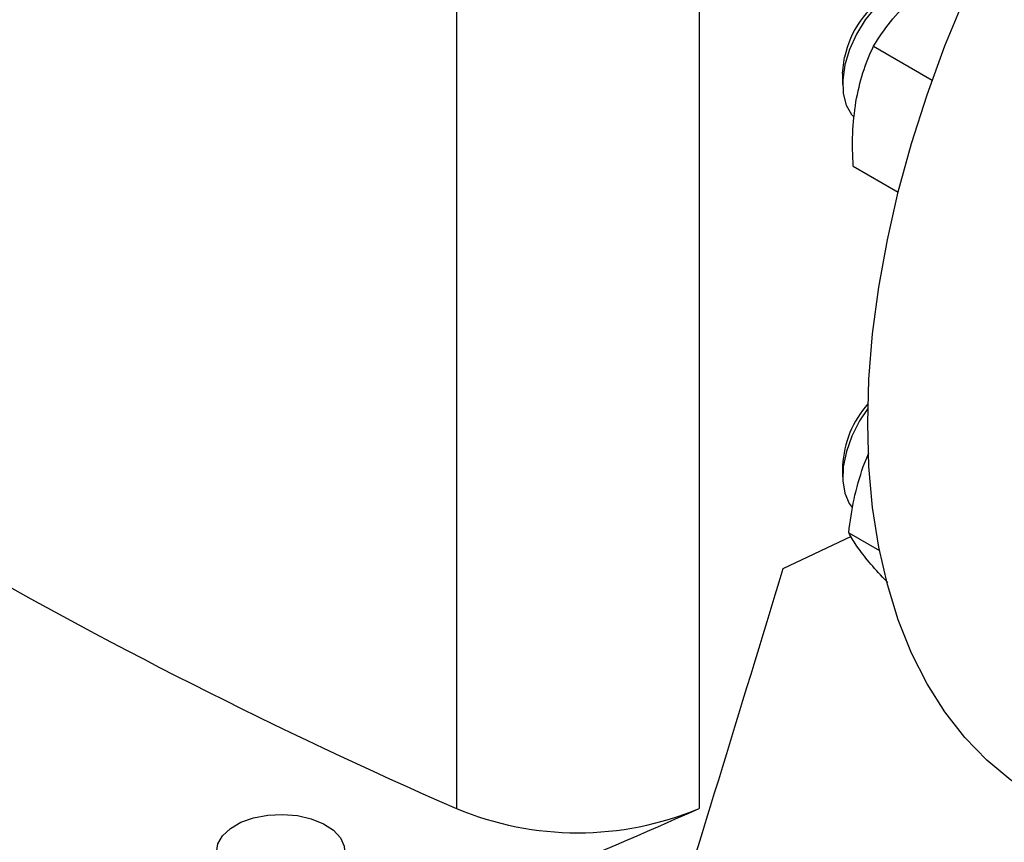
# Model space of a CAD drawing. Extents: x 0.4 to 10.6, y 0.4 to 8.1.
# Drawn here: x 3.4 to 3.5, y 5.3 to 5.4 of the extents above; entities that cross this region are included whole.
import ezdxf

# ---------------------------------------------------------------- set-up
doc = ezdxf.new("R2010")
doc.units = 0
doc.linetypes.add('SLD-SOLID', pattern=[0])
doc.layers.get('0').update_dxf_attribs({"linetype": 'CONTINUOUS'})

msp = doc.modelspace()

# ---------------------------------------------------------------- linework, layer by layer
at = {"color": 7, "linetype": 'SLD-SOLID'}
for p, q in [((3.439134341868624, 5.491917503602342), (3.439134341868624, 5.286978618729442)), ((3.487482905082694, 5.491917503602345), (3.487482905082694, 5.286978618729444)), ((3.522213038642309, 5.43878653031599), (3.533932435737882, 5.432021066413371)), ((3.516073390390853, 5.43333598665449), (3.516073390390853, 5.43112760271201)), ((3.518186450182036, 5.414858467597274), (3.527147214862123, 5.409685528173833)), ((3.520174118145896, 5.355102671494045), (3.521301458221517, 5.357709307354615)), ((3.51607339039075, 5.355216826514508), (3.51607339039075, 5.353008442572028)), ((3.517405777042043, 5.347703667890546), (3.517990510922314, 5.346932636514882)), ((3.504226009546744, 5.334771016039134), (3.517831120543393, 5.341178554542411)), ((3.517288627480176, 5.341895885789037), (3.523410793650369, 5.338361634523693))]:
    msp.add_line(p, q, dxfattribs=at)
at = {"color": 7, "linetype": 'SLD-SOLID', "flags": 128}
for points in [[(3.521074236505661, 5.363626958548044), (3.521320107601142, 5.372441843268332), (3.522056668029808, 5.381502858023318), (3.523280763726826, 5.39077120215675), (3.524987152926491, 5.400207187196147), (3.527168528608285, 5.40977040680493), (3.529815549786644, 5.419419909808563), (3.532916881510507, 5.429114375553765), (3.536459243401305, 5.438812290849894), (3.540427466521589, 5.448472127734801), (3.544804558330746, 5.458052521303942), (3.549571775449666, 5.46751244684124), (3.554708703922767, 5.476811395493234), (3.560193346633695, 5.485909547734195), (3.566002217500341, 5.494767943879453), (3.572110442045862, 5.503348650916747), (3.578491863915001, 5.511614924941212), (3.585119156879623, 5.519531368498412), (3.591963941853809, 5.52706408216168), (3.598996908417472, 5.534180809694669), (3.606187940328066, 5.5408510761775), (3.613506244482961, 5.547046318505057), (3.62092048278024, 5.552740007698583), (3.628398906313259, 5.557907762506839), (3.635909491324342, 5.56252745381037), (3.643420076335425, 5.566579299381783), (3.650898499868444, 5.570045948596293), (3.658312738165722, 5.572912556729753), (3.665631042320618, 5.575166848526048), (3.672822074231211, 5.576799170761618), (3.679855040794874, 5.577802533582052), (3.686699825769062, 5.578172640433715), (3.693327118733682, 5.577907906462248), (3.699708540602822, 5.577009465299161), (3.705816765148343, 5.575481164207442), (3.711625636014989, 5.573329547606998), (3.717103679751974, 5.57056763917618)], [(3.533709330384597, 5.451551337995699), (3.531944687736219, 5.451768703356992), (3.529695044372149, 5.451398844108789), (3.527325085219726, 5.450379361142242), (3.524945626934896, 5.448757924347793), (3.522667930342479, 5.446610350307854), (3.520598498003659, 5.444037057197674), (3.518834094274592, 5.441158369343074), (3.517457220712652, 5.438108890988707), (3.516532258395312, 5.435031212353167)], [(3.516073390390853, 5.43333598665449), (3.516087970787999, 5.433940193421693), (3.516452819166378, 5.436563803394565)], [(3.516532258395312, 5.435031212353167), (3.51610245753251, 5.432069242268862), (3.516187915134899, 5.429361479164938), (3.516784635299973, 5.427034535034673), (3.517864716056018, 5.425197215199386), (3.518300496606962, 5.424731499933126)], [(3.521102992475798, 5.366611001659634), (3.519454404327134, 5.364146203229561), (3.517923613825984, 5.361144347453846), (3.516822926545808, 5.358060302807768), (3.516203809400502, 5.35503827579131), (3.51609521161968, 5.352219573029019), (3.516502211114877, 5.349735993929297), (3.517405777042043, 5.347703667890546)], [(3.554715302896709, 5.289272240961982), (3.554708703922766, 5.289276051087728), (3.549571775449664, 5.292644028368954), (3.544804558330745, 5.296599842179061), (3.540427466521589, 5.301126553116008), (3.536459243401304, 5.306204777108607), (3.532916881510506, 5.311812768422102), (3.529815549786644, 5.317926512776729), (3.527168528608284, 5.324519830180568), (3.524987152926491, 5.331564487036269), (3.523280763726826, 5.339030317041661), (3.522056668029808, 5.346885350366484), (3.521320107601142, 5.355095950552115), (3.521074236505661, 5.363626958548044)], [(3.413198694100231, 5.273209152850326), (3.410868287986968, 5.272145415814607), (3.408175754803525, 5.271420602895461), (3.405266249710757, 5.271073788944968), (3.402296624881315, 5.27112367079297), (3.399426973558411, 5.271567559296128), (3.396811999387644, 5.272381524310342), (3.394592676303422, 5.273521684771008), (3.392888648587665, 5.274926574332572), (3.391791780815602, 5.276520455035127), (3.391361205412738, 5.27821740035744), (3.39162013481049, 5.279925927537946), (3.392554610058006, 5.281553929434108), (3.39411425335281, 5.283013640042312), (3.396214983921184, 5.284226365985837), (3.39874355083443, 5.285126728895163), (3.401563638395761, 5.285666189972803), (3.404523214954794, 5.285815666732423), (3.407462728973172, 5.285567100843223), (3.410223710489301, 5.284933892556627), (3.412657314274991, 5.283950178295267), (3.414632344120243, 5.282668990349599), (3.41604232565488, 5.281159397893394), (3.416811246409412, 5.279502783446712), (3.416897653666932, 5.277788455523171), (3.416296889189823, 5.276108833984866), (3.415041340346546, 5.274554467663682), (3.413198694100231, 5.273209152850326)]]:
    msp.add_lwpolyline(points, dxfattribs=at)
at = {"color": 7, "linetype": 'SLD-SOLID'}
for centre, radius, start, end in [((3.535896701282192, 5.432388522632261), 0.01988711947914447, 122.5124167521709, 167.8806367188761), ((3.859002360553895, 6.246549312967886), 1.047408740824681, 233.6375527392417, 246.3678237934598), ((3.536055315812057, 5.354254847736726), 0.0200050680256679, 138.2764201009924, 177.2437690470054), ((3.820150282762642, 6.24858962450624), 1.083647662425453, 238.3442521865382, 245.7421618371101), ((2.953147122241829, 6.48764864696085), 1.314200610834345, 290.8528658599822, 293.990562486364), ((3.463308623475656, 5.344973840908455), 0.06283185248589451, 247.3720495005667, 292.6279504994393)]:
    msp.add_arc(centre, radius, start, end, dxfattribs=at)
msp.add_ellipse((2.807355728526518, 6.105501221947986), major_axis=(0.7182083957874732, 2.961212566020118), ratio=0.2872166296211301, start_param=4.489878823033097, end_param=4.519282159649486, dxfattribs=at)
for points, knots in [([(3.522213038642309, 5.43878653031599), (3.523278424166675, 5.440429377745301), (3.525428728744841, 5.443745193727104), (3.528360936670063, 5.446763396298402), (3.529840358831963, 5.448286206374275)], [0, 0, 0, 0, 0.4954579621809066, 0.9999999999999999, 0.9999999999999999, 0.9999999999999999, 0.9999999999999999]), ([(3.518719520273935, 5.427677014138277), (3.519131460395956, 5.429638667849846), (3.519964486057615, 5.433605525637363), (3.52145805537005, 5.437046934856901), (3.522213038642309, 5.43878653031599)], [0, 0, 0, 0, 0.4945107227546305, 1, 1, 1, 1]), ([(3.518186450182036, 5.414858467597274), (3.518099698307854, 5.41704031420141), (3.517924603991094, 5.421444010882687), (3.518452948341271, 5.425586801923465), (3.518719520273935, 5.427677014138277)], [0, 0, 0, 0, 0.4954579668064435, 1, 1, 1, 1]), ([(3.517288627480176, 5.341895885789037), (3.517583919045715, 5.3441407841207), (3.518179916260573, 5.348671740332975), (3.519505370674737, 5.35294608495042), (3.520174118145896, 5.355102671494045)], [0, 0, 0, 0, 0.4954579621809068, 1, 1, 1, 1]), ([(3.520999144199491, 5.33646500217159), (3.520203964146199, 5.337475134712596), (3.518595950372781, 5.339517825587688), (3.51772757959634, 5.341097418506276), (3.517288627480176, 5.341895885789037)], [0, 0, 0, 0, 0.4945107227546319, 0.9999999999999999, 0.9999999999999999, 0.9999999999999999, 0.9999999999999999]), ([(3.525087808939258, 5.331966168562813), (3.524736433586276, 5.332322286101268), (3.523134266690397, 5.333946075949682), (3.521935222734101, 5.335360656740994), (3.520999144199491, 5.33646500217159)], [0, 0, 0, 0, 0.2193125784122189, 1, 1, 1, 1])]:
    msp.add_open_spline(points, degree=3, knots=knots, dxfattribs=at)

doc.saveas('drawing.dxf')
